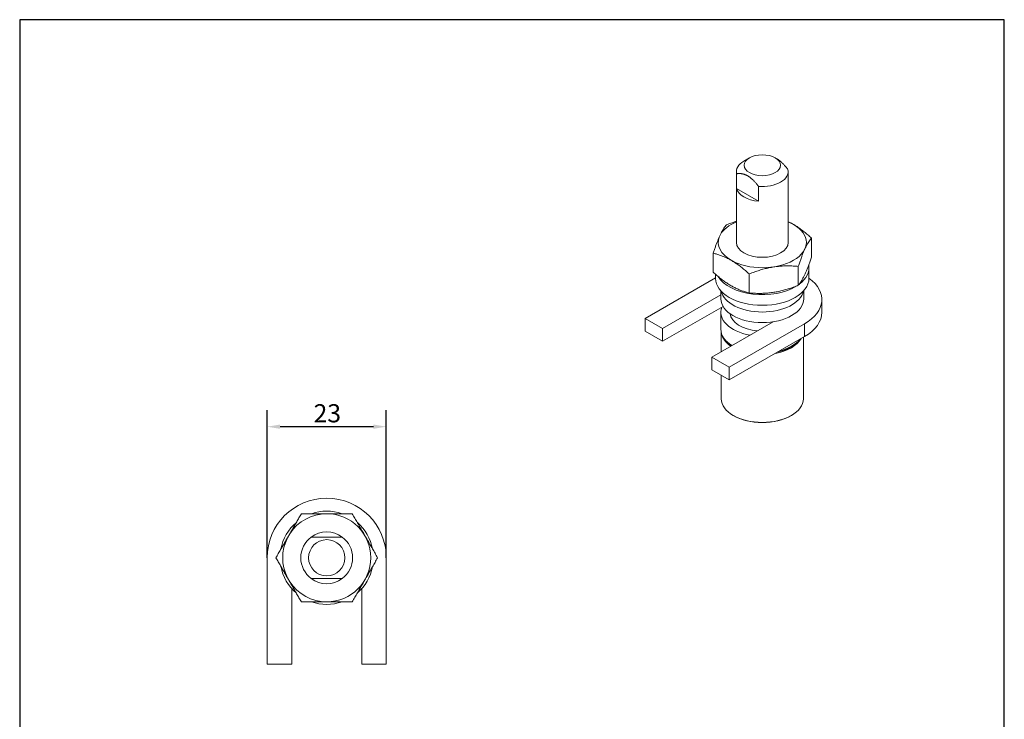
# Model space of a CAD drawing. Units: millimetres. Extents: x 10 to 200, y 10 to 287.
import ezdxf

# ---------------------------------------------------------------- set-up
doc = ezdxf.new("R2010")
doc.units = ezdxf.units.MM
doc.linetypes.add('CONTINUOUS_ACAD', pattern=[0])
for name, color, linetype, lineweight in [('Dimensions(ISO)', 7, 'Continuous', 25), ('Sketch Geometry(ISO)', 7, 'Continuous', 50), ('Visible Edges(ISO)', 7, 'Continuous', 18), ('Visible Tangent Edges(ISO)', 7, 'Continuous', 18)]:
    doc.layers.add(name, color=color, linetype=linetype, lineweight=lineweight)
doc.styles.add('Current-BSI', font='ARIAL.TTF')
doc.dimstyles.new('DEFAULT-ISO', dxfattribs={"dimtxt": 3.5, "dimasz": 2.5, "dimexe": 3.174999999999999, "dimexo": 0, "dimgap": 0.762, "dimtad": 1, "dimrnd": 1e-08, "dimzin": 0, "dimtxsty": 'Current-BSI', "dimcen": 0.09, "dimdle": 10, "dimclrd": 7, "dimclre": 7, "dimclrt": 7, "dimazin": 0, "dimtfac": 1, "dimtmove": 0, "dimatfit": 3, "dimfxl": 1, "dimtolj": 1, "dimtzin": 0, "dimlwd": 25, "dimlwe": 25, "dimarcsym": 0})

# ---------------------------------------------------------------- blocks, each defined once
blk = doc.blocks.new('Borders PCH WEB A4')
at = {"layer": 'Sketch Geometry(ISO)', "color": 7, "linetype": 'CONTINUOUS_ACAD', "lineweight": 25}
blk.add_line((10, 287), (9.999999999999998, 10), dxfattribs=at)
at = {"layer": 'Sketch Geometry(ISO)', "color": 7, "linetype": 'Continuous', "lineweight": 25}
for p, q in [((200, 287), (10, 287)), ((200, 10.00000000000023), (200, 287))]:
    blk.add_line(p, q, dxfattribs=at)
blk = doc.blocks.new('*D10')
at = {"layer": 'Defpoints', "color": 0, "linetype": 'Continuous'}
for p in [(57.74719961299926, 208.483399366514), (57.74719961299926, 183.1938321282727), (80.74719961299866, 183.1938321282727)]:
    blk.add_point(p, dxfattribs=at)
at = {"layer": 'Dimensions(ISO)', "color": 7, "linetype": 'Continuous', "lineweight": 25}
for p, q in [((57.74719961299926, 183.1938321282727), (57.74719961299926, 211.658399366514)), ((80.74719961299866, 183.1938321282727), (80.74719961299866, 211.658399366514)), ((78.24719961299866, 208.483399366514), (60.24719961299926, 208.483399366514))]:
    blk.add_line(p, q, dxfattribs=at)
at = {"layer": 'Dimensions(ISO)', "color": 7, "linetype": 'Continuous'}
for points in [[(60.24719961299926, 208.9000660331806), (60.24719961299926, 208.0667326998473), (57.74719961299926, 208.483399366514)], [(78.24719961299866, 208.9000660331806), (78.24719961299866, 208.0667326998473), (80.74719961299866, 208.483399366514)]]:
    blk.add_solid(points, dxfattribs=at)
at = {"layer": 'Dimensions(ISO)', "color": 7, "linetype": 'Continuous', "lineweight": 25, "insert": (66.7105352200931, 212.8217977294062), "char_height": 3.5, "attachment_point": 1, "style": 'Current-BSI'}
blk.add_mtext('\\A1;23', dxfattribs=at)

msp = doc.modelspace()

# ---------------------------------------------------------------- linework, layer by layer
at = {"layer": 'Visible Edges(ISO)'}
for p, q in [((150.8152034216913, 260.3389280792942), (149.7504648890116, 259.7210433254188)), ((155.7839832408635, 260.3389280792942), (156.1389171558444, 260.1329542669742)), ((148.2995933312774, 244.0398865625877), (148.2995933312774, 257.6929235474575)), ((148.3498458629717, 254.4243128967159), (148.3498458629717, 257.2857278336648)), ((158.2995933312774, 244.0398865625877), (158.2995933312774, 257.6929235474575)), ((152.5924865500916, 251.9811386139622), (152.5924865500916, 254.8425535509111)), ((152.5924865500916, 251.9811386139622), (148.3498458629717, 254.4243128967159)), ((144.980336661837, 245.0439305394068), (145.2231304474552, 245.5657296204426)), ((162.7906859225627, 244.8724504868819), (162.7906859225627, 241.2155807105252)), ((143.8296497045069, 241.9537895060345), (143.8296497045069, 238.2828022914395)), ((160.2503887514214, 239.4094578698307), (160.2503887514214, 235.7596387586015)), ((144.2995933312774, 237.0907360014261), (144.2995933312774, 237.8639626061091)), ((150.7698706423932, 237.9501233524112), (150.7698706423932, 234.2932535760545)), ((162.2995933312774, 237.0907360014261), (162.2995933312774, 239.1346038135324)), ((144.2995933312774, 237.1857464855689), (130.6721763333095, 229.3382389530806)), ((134.0309335439471, 227.4040593125668), (145.2995933312774, 233.8932489055256)), ((145.2995933312774, 233.1665098021813), (145.2995933312774, 234.7163973825158)), ((161.2995933312774, 233.1665098021813), (161.2995933312774, 234.7163973825158)), ((164.7995933312771, 230.5503590026852), (164.7995933312771, 233.0030003772134)), ((134.0309335439471, 224.9514179380386), (145.7244065210362, 231.6852411770529)), ((145.2995933312774, 227.280170503315), (145.2995933312774, 230.5503590026852)), ((130.6721763333095, 229.3382389530806), (134.0309335439471, 227.4040593125668)), ((130.6721763333095, 226.8855975785524), (130.6721763333095, 229.3382389530806)), ((155.4139328834035, 228.7234254119656), (143.5768750899646, 221.9069171763724)), ((146.9356323006021, 219.9727375358586), (161.4313213149237, 228.3202496686024)), ((130.6721763333095, 226.8855975785524), (134.0309335439471, 224.9514179380386)), ((134.0309335439471, 224.9514179380386), (134.0309335439471, 227.4040593125668)), ((145.3745933312774, 222.9421542607074), (145.3745933312774, 226.6508258485637)), ((146.9356323006021, 217.5200961613304), (161.4313213149237, 225.8676082940742)), ((161.2245933312774, 213.8723976558974), (161.2245933312774, 225.7485615657703)), ((143.5768750899646, 221.9069171763724), (146.9356323006021, 219.9727375358586)), ((143.5768750899646, 219.4542758018442), (143.5768750899646, 221.9069171763724)), ((143.5768750899646, 219.4542758018442), (146.9356323006021, 217.5200961613304)), ((146.9356323006021, 217.5200961613304), (146.9356323006021, 219.9727375358586)), ((145.3745933312774, 213.8723976558974), (145.3745933312774, 218.4190387175098)), ((147.7452073191314, 210.6166354909038), (147.6742247502861, 210.6578278078288)), ((158.8539793434234, 210.6166354909038), (158.9249619122687, 210.6578278078288)), ((61.66267882500797, 187.0311546865888), (62.1317204009904, 187.8435585270525)), ((57.74719961299924, 183.1938321282727), (57.74719961299924, 162.6938321282735)), ((80.74719961299866, 162.6938321282735), (80.74719961299866, 183.1938321282727)), ((62.13172040098996, 178.5441057295007), (61.66267882500751, 179.3565095699645)), ((62.49719961300055, 162.6938321282735), (62.49719961300055, 177.2408916783756)), ((75.99719961299735, 177.2408916783756), (75.99719961299735, 162.6938321282735)), ((57.74719961299924, 162.6938321282735), (62.49719961300055, 162.6938321282735)), ((75.99719961299735, 162.6938321282735), (80.74719961299866, 162.6938321282735))]:
    msp.add_line(p, q, dxfattribs=at)
msp.add_circle((69.24719961299897, 183.1938321282821), 3.5, dxfattribs=at)
for centre, radius, start, end in [((69.24719961299895, 183.1938321282727), 11.49999999999971, 0, 180), ((69.24719961299897, 183.193832128275), 9.000000000000007, 70.81182778340106, 109.1882122447008), ((69.24719961299897, 183.193832128275), 9.000000000000002, 130.5626139346169, 169.4373909582759), ((69.24719961299897, 183.1938321282768), 8.499999999999995, 90.0000000000043, 146.8367341209835), ((69.24719961299897, 183.1938321282768), 8.5, 270.0000000000044, 90.0000000000044), ((69.24719961299897, 183.1938321282807), 5, 53.13010235415581, 126.8698976458438), ((69.24719961299894, 183.193832128275), 9.000000000000021, 11.0643020465885, 48.9357097074306), ((69.24719961299897, 183.1938321282768), 8.499999999999996, 153.1632658790137, 206.8367341209862), ((69.24719961299897, 183.1938321282817), 5, 126.8698976458438, 233.1301023541558), ((69.24719961299897, 183.1938321282817), 5, 306.8698976458442, 53.13010235415621), ((69.24719961299897, 183.193832128275), 9.000000000000012, 190.5626104434903, 229.4373873548775), ((69.24719961299895, 183.193832128275), 9.000000000000009, 311.0642893751974, 348.9356977799976), ((69.24719961299897, 183.1938321282807), 5, 233.1301023541558, 306.8698976458438), ((69.24719961299897, 183.1938321282768), 8.500000000000004, 213.1632658790164, 269.9999999999956), ((69.24719961299897, 183.193832128275), 8.999999999999996, 250.8118067390337, 289.1881884241476)]:
    msp.add_arc(centre, radius, start, end, dxfattribs=at)
msp.add_ellipse((153.2995933312774, 258.9192442347213), major_axis=(-3.5, -2.075e-13), ratio=0.5758617009853121, dxfattribs=at)
for centre, major_axis, ratio, start_param, end_param in [((153.2995933312774, 257.6929235474575), (-4.999999999999996, 1e-16), 0.5758617009853119, 5.501639689889982, 6.425082361783904), ((153.2995933312774, 257.6929235474575), (4.999999999999999, -4e-16), 0.5758617009853121, 4.570491925780673, 6.425082361783892), ((153.2995933312774, 254.8315086105086), (-5, 6e-16), 0.5758617009853119, 0.1418970546043188, 1.428899272190887), ((153.2995933312774, 244.0398865625877), (-8.500000000000014, 3e-16), 0.5758617009853121, 5.34126390587974, 5.966176514675803), ((153.2995933312774, 244.0398865625877), (8.5, -6e-16), 0.5758617009853121, 3.926990816987468, 7.068583470577261), ((153.2995933312775, 244.0398865625877), (8.499999999999895, -6e-16), 0.5758617009853121, 0.7853981633976695, 0.941921401299842), ((153.2995933312774, 244.0398865625877), (-8.500000000000002, 8e-16), 0.5758617009853121, 6.076595324085417, 7.068583470577108), ((153.2995933312774, 244.0398865625877), (4.999999999999999, 0), 0.5758617009853121, 3.141592653589793, 6.283185307179586), ((153.2995933312774, 239.1346038135324), (9.000000000000005, -8e-16), 0.5758617009853121, 5.621149764590043, 6.384426643446801), ((153.2995933312774, 237.0907360014261), (9, -1e-15), 0.5758617009853119, 3.141592653589793, 6.283185307179586), ((153.2995933312774, 239.1346038135324), (-9.000000000000002, 5.357e-13), 0.5758617009853119, 0.3322566643625393, 2.401658871045361), ((153.2995933312774, 233.0030003772134), (11.4999999999997, -2.2e-15), 0.5758617009853119, 5.497787143782286, 6.955136203675472), ((153.2995933312774, 235.2103776142877), (-7.999999999999997, 6e-16), 0.5758617009853119, 0.1216103095353189, 3.019982344054466), ((153.2995933312774, 233.1665098021813), (-8, 0), 0.5758617009853121, 0, 3.141592653589793), ((153.2995933312774, 230.5503590026852), (-8, -1e-16), 0.5758617009853118, 6.064351474403734, 7.554814319252981), ((153.2995933312774, 230.5503590026852), (-6.250000000000003, 6e-16), 0.5758617009853118, 0.0757662000142814, 1.426576344818924), ((153.2995933312774, 230.5503590026852), (11.49999999999973, -2.2e-15), 0.5758617009853121, 5.497787143782286, 6.283185307179587), ((153.2995933312774, 227.280170503315), (-8.000000000000004, -4e-16), 0.5758617009853121, 0, 0.7507506814281913), ((153.2995933312774, 226.953151653378), (-7.924999999999976, 1.2e-15), 0.5758617009853121, 0.097019604237943, 0.6996559990350466), ((153.2995933312774, 227.0349063658622), (-7.824999999999963, 1.1e-15), 0.5758617009853121, 0.3987501094856665, 0.7114282505922036), ((153.2995933312774, 226.953151653378), (7.924999999999992, -1.4e-15), 0.5758617009853121, 5.032622406370497, 5.962951881194078), ((153.2995933312774, 227.0349063658622), (-7.824999999999986, 4.663e-13), 0.5758617009853121, 1.948401818386596, 2.742842544104568), ((153.2995933312774, 227.280170503315), (8, 0), 0.5758617009853121, 5.136839414131792, 5.85873487343278), ((153.2995933312774, 213.8723976558974), (7.924999999999991, -7e-16), 0.5758617009853121, 3.141592653589793, 6.283185307179586), ((153.2995933312774, 213.7906429434131), (7.824999999999995, 4.624e-13), 0.5758617009853118, 3.92313827087916, 5.501639689889731), ((153.2995933312774, 212.1555486937281), (4.999999999999991, -8e-16), 0.5758617009853122, 4.586312877766103, 4.838465083003272)]:
    msp.add_ellipse(centre, major_axis=major_axis, ratio=ratio, start_param=start_param, end_param=end_param, dxfattribs=at)
for points, weights in [([(158.2493407995219, 258.100119261328), (157.0768870867723, 259.5886353547476), (156.1389171558444, 260.1329542669742)], [1.500000000008657, 1.686416470066997, 1.687493738468715]), ([(148.3498458629717, 257.2857278336648), (149.5283571649494, 257.4246154355202), (150.4711662065316, 256.8816878171305)], [1.499999999999999, 1.687499999999999, 1.6875]), ([(150.4711662065316, 256.8816878171305), (151.4139752481138, 256.3387601987408), (152.5924865500916, 254.8425535509111)], [1.6875, 1.687499999999999, 1.499999999999999]), ([(69.24719961299897, 187.193832128282), (67.91386627969642, 187.193832128282), (66.24719961308554, 187.1938321282817)], [1.6875, 1.6875, 1.500000000008657]), ([(72.24719961291238, 187.1938321282817), (70.5805329463015, 187.193832128282), (69.24719961299895, 187.193832128282)], [1.500000000008657, 1.6875, 1.6875]), ([(66.24719961299897, 179.1938321282817), (67.91386627966563, 179.1938321282819), (69.24719961299895, 179.193832128282)], [1.499999999999999, 1.687499999999999, 1.6875]), ([(69.24719961299897, 179.193832128282), (70.58053294633228, 179.1938321282819), (72.24719961299895, 179.1938321282817)], [1.6875, 1.687499999999999, 1.499999999999999])]:
    msp.add_rational_spline(points, weights, degree=2, dxfattribs=at)
for points in [[(145.2231304474556, 245.5657296204426), (145.2988550540618, 245.7208522561373), (145.4501935072265, 246.0166008000677), (145.6765230188412, 246.4178053760272), (145.903289748419, 246.7811435310125), (146.1320381865422, 247.1119913389255), (146.2899522106342, 247.3178136067554), (146.3699468756482, 247.4167901893681)], [(159.3100009713467, 247.5010501298321), (159.5399210738579, 247.3686479485097), (159.9993899059757, 247.0863719797841), (160.6867595975721, 246.6124353486421), (161.3744564224704, 246.0895496686832), (162.0672334422044, 245.5181517872324), (162.5472633515046, 245.0940589515981), (162.7906859225628, 244.8724504868821)], [(143.8296497045069, 241.9537895060345), (143.9106584188868, 242.2019261062536), (144.070253082247, 242.6800917153182), (144.3002845401309, 243.3361643506472), (144.5275544320533, 243.948797208809), (144.7537658326044, 244.5200001400708), (144.9048220789526, 244.8740393438178), (144.9803366618375, 245.0439305394068)], [(162.7906859225627, 244.8724504868822), (162.7004193015569, 244.7605764718391), (162.5230260860507, 244.5274027656302), (162.2692051575302, 244.152705914819), (162.0187937667071, 243.7389484253546), (161.7697347861336, 243.2795645755892), (161.5205614888125, 242.7694609750235), (161.2713870897687, 242.2077532936541), (161.0223587593058, 241.5959296650214), (160.771957208365, 240.9326684035557), (160.5182044213926, 240.2159317001402), (160.3407197164005, 239.6859609950233), (160.2503887514214, 239.409457869831)], [(147.2891856912609, 240.578722995313), (147.0606131199023, 240.7103491850559), (146.6038326511811, 240.9559138063212), (145.9204526599253, 241.2722373225889), (145.2367710319605, 241.540501397235), (144.5481629580088, 241.7664935275628), (144.0713690582122, 241.8950847792211), (143.8296497045069, 241.9537895060345)], [(150.7698706423932, 237.9501233524114), (150.5241042020369, 238.1738656425751), (150.0404664319985, 238.600982408276), (149.3461506921173, 239.1731699203813), (148.6593799269194, 239.6948227502986), (147.974847345451, 240.1663935599385), (147.5177403007038, 240.4471071491497), (147.2891856912609, 240.5787229953132)], [(160.2503887514215, 239.409457869831), (159.9132169843859, 239.4398131817293), (159.2506977965706, 239.48614843738), (158.3030979730097, 239.51140045639), (157.3684212101353, 239.4922653145619), (156.4389117754944, 239.4254223368324), (155.5089966268925, 239.3080709849034), (154.5790628336851, 239.1391156050187), (153.6496923919624, 238.9197897123364), (152.7153102493215, 238.6511759498617), (151.7686158462405, 238.3343811884639), (151.1067038518459, 238.084208022691), (150.7698706423931, 237.9501233524114)], [(162.7906859225626, 241.2155807105255), (162.7004323451484, 240.939502487647), (162.5230577567164, 240.4102411858032), (162.2692283389951, 239.6939123865994), (162.0188100213871, 239.0313073205117), (161.7697433464341, 238.4201419474329), (161.52056391357, 237.8592115941937), (161.2713836606586, 237.349883366491), (161.0223472076969, 236.8912975966197), (160.7719392919387, 236.4782522231311), (160.5181757930802, 236.1042748445846), (160.3407078300241, 235.8713896327788), (160.2503887514215, 235.7596387586017)], [(147.2891856911395, 235.6734402463274), (147.0606217166839, 235.8050614854427), (146.6038543306447, 236.0855727206473), (145.9204805244572, 236.5563076969801), (145.2367949648034, 237.0754562962049), (144.5481497458345, 237.642580608133), (144.071362558406, 238.0631190892962), (143.8296497045068, 238.282802291439)], [(150.7698706423931, 234.2932535760549), (150.5241355178128, 234.3525586889958), (150.0405415714575, 234.4824442850816), (149.3461948765627, 234.7099220067516), (148.6594064501886, 234.9792440896312), (147.9748574907303, 235.2960716621638), (147.5177432239601, 235.5418227167035), (147.2891856911395, 235.6734402463278)], [(160.2503887514214, 235.7596387586017), (159.9132658747182, 235.6252505973083), (159.250816523058, 235.3744830653906), (158.3031849590776, 235.0567822316429), (157.3684823674416, 234.7874621401764), (156.4389441771303, 234.5674460020457), (155.5090060389094, 234.3978172165422), (154.5790503941325, 234.2797890621723), (153.6496496234651, 234.2123075008304), (152.7152436756947, 234.1925696950745), (151.7685094479963, 234.2172172463934), (151.106659670159, 234.2631207174243), (150.7698706423933, 234.2932535760549)], [(62.13172040099038, 187.8435585270525), (62.27848618926374, 188.0977643291549), (62.57180189490296, 188.6058020339807), (63.01045004904896, 189.3655629236067), (63.44995809684796, 190.1268131927297), (63.89335060876496, 190.8947915510656), (64.19954727376856, 191.4251397319602), (64.35467690111099, 191.6938321282765)], [(64.35467690111093, 191.6938321282765), (64.69975167200299, 191.6938321282765), (65.37901452189696, 191.6938321282766), (66.35497635739095, 191.6938321282767), (67.32056857909197, 191.6938321282767), (68.28310206647247, 191.6938321282778), (68.92583137066006, 191.6938321282768), (69.24719961297714, 191.6938321282768)], [(69.24719961297714, 191.6938321282768), (69.57235574021065, 191.6938321282768), (70.22214279407817, 191.6938321282778), (71.19423033429896, 191.6938321282767), (72.16678051087096, 191.6938321282767), (73.14651516787896, 191.6938321282766), (73.82537997595598, 191.6938321282765), (74.16963147733404, 191.6938321282765)], [(74.16963147733392, 191.6938321282766), (74.3440131982968, 191.3917941276576), (74.68671057482896, 190.7982248598836), (75.17705495505295, 189.9489234801317), (75.66081261423795, 189.1110306358717), (76.14195761744897, 188.2776630445027), (76.62332346365795, 187.4439129418408), (77.10469143823096, 186.6101591527437), (77.58577722997296, 185.7768941186457), (78.06951587996696, 184.9390341992716), (78.55972862082696, 184.0899608255851), (78.90260274147208, 183.4960854280262), (79.07710876544604, 183.1938321282765)], [(59.44719961299895, 183.1938321282765), (59.60308678752667, 183.4638366348069), (59.91024213983696, 183.9958453108256), (60.35313193743196, 184.7629529424136), (60.79076099141197, 185.5209486987757), (61.22637616745095, 186.2754563162227), (61.51726151941528, 186.7792845250025), (61.66267882500793, 187.0311546865888)], [(61.6626788250079, 179.3565095699648), (61.51639011859483, 179.6098890420457), (61.22402667774895, 180.1162773758657), (60.78679163670897, 180.8735906817967), (60.34871195542596, 181.6323669475437), (59.90680390721095, 182.3977741393243), (59.60173743880375, 182.9261647622914), (59.44719961299893, 183.1938321282765)], [(79.07710876544601, 183.1938321282766), (78.90257581588664, 182.8915321920449), (78.55963064878196, 182.2975337384088), (78.06911688583496, 181.4479389791737), (77.58529259134195, 180.6099307191747), (77.10414310276695, 179.7765553589267), (76.62278360119197, 178.9428162454928), (76.14141444845896, 178.1090604157627), (75.66033690791195, 177.2758096731567), (75.17666512007396, 176.4380655624327), (74.68662003725497, 175.5892825809916), (74.34398917659271, 174.9958285220836), (74.1696314773339, 174.6938321282765)], [(64.35467690111098, 174.6938321282765), (64.19818008236274, 174.9648925695714), (63.88986686820697, 175.4989067211336), (63.44548021614997, 176.2686069807026), (63.00642849985796, 177.0290668604707), (62.56942163186995, 177.7859849590817), (62.27760337273043, 178.291429010488), (62.13172040099035, 178.544105729501)], [(69.24719961309548, 174.6938321282767), (68.92394918269376, 174.6938321282767), (68.27796404880216, 174.6938321282758), (67.31151879691296, 174.6938321282767), (66.34464696629996, 174.6938321282767), (65.37080808895796, 174.6938321282766), (64.69651968940897, 174.6938321282766), (64.35467690111093, 174.6938321282765)], [(74.16963147733404, 174.6938321282765), (73.82206524420599, 174.6938321282766), (73.13809815054196, 174.6938321282766), (72.15618741463297, 174.6938321282767), (71.18494688424894, 174.6938321282767), (70.21687162365124, 174.6938321282758), (69.57042464151246, 174.6938321282767), (69.24719961309548, 174.6938321282767)]]:
    msp.add_open_spline(points, degree=3, dxfattribs=at)
for points, knots in [([(146.3699468756482, 247.4167901893681), (146.6710977713753, 247.5368387471651), (147.2644763463345, 247.7627520142881), (147.8957141105412, 247.9787670238775), (148.2392591705278, 248.0876534565829), (148.2995933312774, 248.1065018459457)], [0, 0, 0, 0, 0.2, 0.4, 0.442664580449248, 0.442664580449248, 0.442664580449248, 0.442664580449248]), ([(158.2995933312774, 248.0266102242433), (158.4092151914827, 247.9756145870656), (158.7457850474031, 247.8131468926517), (159.0827593079463, 247.631909900652), (159.3100009713467, 247.5010501298319)], [0.703418800837924, 0.703418800837924, 0.703418800837924, 0.703418800837924, 0.8, 1, 1, 1, 1])]:
    msp.add_open_spline(points, degree=3, knots=knots, dxfattribs=at)
at = {"layer": 'Visible Tangent Edges(ISO)'}
msp.add_line((161.4313213149237, 225.8676082940742), (161.4313213149237, 228.3202496686024), dxfattribs=at)

# ---------------------------------------------------------------- block references
msp.add_blockref('Borders PCH WEB A4', (0, 0))

# ---------------------------------------------------------------- dimensions: what is measured, and where the dimension line sits
at = {"layer": 'Dimensions(ISO)', "color": 7, "linetype": 'Continuous', "lineweight": 25}
dim = msp.add_linear_dim(base=(57.74719961299926, 208.483399366514), p1=(80.74719961299866, 183.1938321282727), p2=(57.74719961299926, 183.1938321282727), angle=180, dimstyle='DEFAULT-ISO', override={"dimdec": 0, "dimtp": 0, "dimtm": 0, "dimtdec": 2, "dimtofl": 0, "dimatfit": 1}, dxfattribs=at)
dim.commit()
dim.dimension.update_dxf_attribs({"geometry": '*D10', "text_midpoint": (69.24719961299897, 208.483399366514), "dimtype": 160})

doc.saveas('drawing.dxf')
